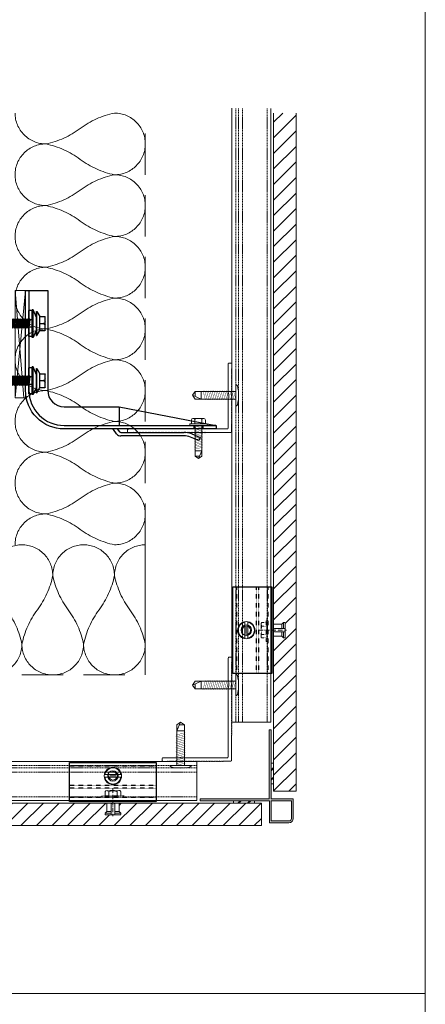
# Model space of a CAD drawing. Units: millimetres. Extents: x 1893 to 13705, y -42 to 3976.
# Drawn here: x 10191 to 10425, y 1100 to 1668 of the extents above; entities that cross this region are included whole.
import ezdxf

# ---------------------------------------------------------------- set-up
doc = ezdxf.new("R2010")
doc.units = ezdxf.units.MM
for name, pattern in [('ACAD_ISO10W100', [18, 12, -3, 0, -3]), ('CENTER2', [28.575, 19.05, -3.175, 3.175, -3.175]), ('DASHED', [0.3, 0.2, -0.1]), ('HIDDEN', [9.525, 6.35, -3.175]), ('HIDDEN2', [4.7625, 3.175, -1.5875])]:
    doc.linetypes.add(name, pattern=pattern)
doc.layers.get('0').update_dxf_attribs({"lineweight": 0})
for name, color, linetype, lineweight, true_color in [('.04_SLV_hanger_clips_bolt', 6, 'Continuous', 0, 0xff00ff), ('ACCESORIES', 6, 'Continuous', 0, 0xff00ff), ('FIXINGS', 6, 'Continuous', 0, 0xff00ff), ('H-RAILS', 7, 'Continuous', 0, 0xff9f7f), ('PANELS', 7, 'Continuous', 15, 0xe60000), ('THERMAL_ISOLATOR_PAD', 5, 'Continuous', 0, 0x0000ff), ('V-RAILS', 7, 'Continuous', 0, 0x00d1d1)]:
    doc.layers.add(name, color=color, linetype=linetype, lineweight=lineweight, true_color=true_color)
doc.layers.add('BEFESTIGER', color=5, linetype='Continuous', true_color=0x0000ff)
doc.layers.add('Spidi-max', color=7, linetype='Continuous', true_color=0x007f00)
doc.layers.add('centreline', color=1, linetype='CENTER2', lineweight=0)
doc.layers.add('Layout Dim', color=7, linetype='Continuous', lineweight=0)
doc.layers.add('Insulation', color=7, linetype='HIDDEN2', lineweight=0, true_color=0xd1d100, transparency=0.2)
doc.layers.add('NVELOPE_FIXINGS', color=6, linetype='Continuous')

# ---------------------------------------------------------------- blocks, each defined once
blk = doc.blocks.new('12.8MM Alu External corner (9460)')
at = {"layer": 'ACCESORIES', "transparency": 33554687}
h = blk.add_hatch(color=256, dxfattribs=at)
h.dxf.hatch_style = 1
h.paths.add_polyline_path([(0, 0), (-39.9, 0), (-39.9, -1.1), (0.1, -1.1), (0.1, -13.9), (11.4, -13.9, 0.414214), (13.9, -11.4), (13.9, -0.1), (1.1, -0.1), (1.1, 39.9), (0, 39.9)])
h.paths.add_polyline_path([(1.2, -1.2), (12.8, -1.2), (12.8, -11.4, -0.414214), (11.4, -12.8), (1.2, -12.8)], flags=16)
at = {"layer": 'ACCESORIES'}
for p, q in [((0, 0), (0, 39.9)), ((0, 39.9), (1.1, 39.9)), ((1.1, -0.1), (1.1, 39.9)), ((0, 0), (-39.9, 0)), ((-39.9, 0), (-39.9, -1.1)), ((0.1, -1.1), (-39.9, -1.1)), ((0.1, -1.1), (0.1, -13.9)), ((1.1, -0.1), (13.9, -0.1)), ((1.2, -1.2), (12.8, -1.2)), ((1.2, -1.2), (1.2, -12.8)), ((12.8, -11.4), (12.8, -1.2)), ((13.9, -11.4), (13.9, -0.1)), ((11.4, -13.9), (0.1, -13.9)), ((11.4, -12.8), (1.2, -12.8))]:
    blk.add_line(p, q, dxfattribs=at)
for radius in [2.5, 1.4]:
    blk.add_arc((11.4, -11.4), radius, 270, 0, dxfattribs=at)
blk = doc.blocks.new('*U90')
at = {"ltscale": 0.1}
for p, q in [((-1.4924, 1), (-1.0188, 1)), ((-1.0188, 1), (-0.5452, 1)), ((-0.5452, 1), (-0.0716, 1))]:
    blk.add_line(p, q, dxfattribs=at)
for points in [[(-1.0188, 0, -0.414214), (-1.2556, 0.2368, -0.109401), (-1.1372, 0.5, 0.109401), (-1.0188, 0.7632, 1), (-1.4924, 0.7632, 0.109401), (-1.374, 0.5, -0.109401), (-1.2556, 0.2368, -0.414214), (-1.4924, 0, -0.414214)], [(-0.5452, 0, -0.414214), (-0.782, 0.2368, -0.109401), (-0.6636, 0.5, 0.109401), (-0.5452, 0.7632, 1), (-1.0188, 0.7632, 0.109401), (-0.9004, 0.5, -0.109401), (-0.782, 0.2368, -0.414214), (-1.0188, 0, -0.414214)], [(-0.0716, 0, -0.414214), (-0.3084, 0.2368, -0.109401), (-0.19, 0.5, 0.109401), (-0.0716, 0.7632, 1), (-0.5452, 0.7632, 0.109401), (-0.4268, 0.5, -0.109401), (-0.3084, 0.2368, -0.414214), (-0.5452, 0, -0.414214)]]:
    blk.add_lwpolyline(points, format="xyb")
blk = doc.blocks.new('*U91')
at = {"ltscale": 0.1}
for p, q in [((-5.2813, 1), (-4.8077, 1)), ((-4.8077, 1), (-4.3341, 1)), ((-4.3341, 1), (-3.8605, 1)), ((-3.8605, 1), (-3.3869, 1)), ((-3.3869, 1), (-2.9133, 1)), ((-2.9133, 1), (-2.4397, 1)), ((-2.4397, 1), (-1.9661, 1))]:
    blk.add_line(p, q, dxfattribs=at)
for points in [[(-4.8077, 0, -0.414214), (-5.0445, 0.2368, -0.109401), (-4.9261, 0.5, 0.109401), (-4.8077, 0.7632, 1), (-5.2813, 0.7632, 0.109401), (-5.1629, 0.5, -0.109401), (-5.0445, 0.2368, -0.414214), (-5.2813, 0, -0.414214)], [(-4.3341, 0, -0.414214), (-4.5709, 0.2368, -0.109401), (-4.4525, 0.5, 0.109401), (-4.3341, 0.7632, 1), (-4.8077, 0.7632, 0.109401), (-4.6893, 0.5, -0.109401), (-4.5709, 0.2368, -0.414214), (-4.8077, 0, -0.414214)], [(-3.8605, 0, -0.414214), (-4.0973, 0.2368, -0.109401), (-3.9789, 0.5, 0.109401), (-3.8605, 0.7632, 1), (-4.3341, 0.7632, 0.109401), (-4.2157, 0.5, -0.109401), (-4.0973, 0.2368, -0.414214), (-4.3341, 0, -0.414214)], [(-3.3869, 0, -0.414214), (-3.6237, 0.2368, -0.109401), (-3.5053, 0.5, 0.109401), (-3.3869, 0.7632, 1), (-3.8605, 0.7632, 0.109401), (-3.7421, 0.5, -0.109401), (-3.6237, 0.2368, -0.414214), (-3.8605, 0, -0.414214)], [(-2.9133, 0, -0.414214), (-3.1501, 0.2368, -0.109401), (-3.0317, 0.5, 0.109401), (-2.9133, 0.7632, 1), (-3.3869, 0.7632, 0.109401), (-3.2685, 0.5, -0.109401), (-3.1501, 0.2368, -0.414214), (-3.3869, 0, -0.414214)], [(-2.4397, 0, -0.414214), (-2.6765, 0.2368, -0.109401), (-2.5581, 0.5, 0.109401), (-2.4397, 0.7632, 1), (-2.9133, 0.7632, 0.109401), (-2.7949, 0.5, -0.109401), (-2.6765, 0.2368, -0.414214), (-2.9133, 0, -0.414214)], [(-1.9661, 0, -0.414214), (-2.2029, 0.2368, -0.109401), (-2.0845, 0.5, 0.109401), (-1.9661, 0.7632, 1), (-2.4397, 0.7632, 0.109401), (-2.3213, 0.5, -0.109401), (-2.2029, 0.2368, -0.414214), (-2.4397, 0, -0.414214)]]:
    blk.add_lwpolyline(points, format="xyb")
blk = doc.blocks.new("60 x 40 'L' Rail")
at = {"layer": 'V-RAILS'}
for p, q in [((-0.66, 59.54), (-0.66, 57)), ((-0.66, 57), (-0.66, 57.04)), ((-0.66, 57), (-0.4, 56.76)), ((-0.2, 60), (1.08, 60)), ((1.54, 2.46), (1.54, 59.54)), ((-0.66, 56.5), (-0.4, 56.76)), ((-0.66, 56.5), (-0.4, 56.26)), ((-0.4, 56.26), (-0.66, 56)), ((-0.4, 55.76), (-0.66, 56)), ((-0.66, 55.5), (-0.4, 55.76)), ((-0.4, 55.26), (-0.66, 55.5)), ((-0.66, 55), (-0.4, 55.26)), ((-0.4, 54.76), (-0.66, 55)), ((-0.66, 54.5), (-0.4, 54.76)), ((-0.4, 54.26), (-0.66, 54.5)), ((-0.66, 54), (-0.4, 54.26)), ((-0.4, 53.76), (-0.66, 54)), ((-0.66, 53.5), (-0.4, 53.76)), ((-0.4, 53.26), (-0.66, 53.5)), ((-0.66, 53), (-0.4, 53.26)), ((-0.4, 52.76), (-0.66, 53)), ((-0.66, 52.5), (-0.4, 52.76)), ((-0.4, 52.26), (-0.66, 52.5)), ((-0.66, 52), (-0.4, 52.26)), ((-0.4, 51.76), (-0.66, 52)), ((-0.66, 51.5), (-0.4, 51.76)), ((-0.4, 51.26), (-0.66, 51.5)), ((-0.66, 51), (-0.4, 51.26)), ((-0.4, 50.76), (-0.66, 51)), ((-0.66, 50.5), (-0.4, 50.76)), ((-0.4, 50.26), (-0.66, 50.5)), ((-0.66, 50), (-0.4, 50.26)), ((-0.4, 49.76), (-0.66, 50)), ((-0.66, 49.5), (-0.4, 49.76)), ((-0.4, 49.26), (-0.66, 49.5)), ((-0.66, 49), (-0.4, 49.26)), ((-0.4, 48.76), (-0.66, 49)), ((-0.66, 48.5), (-0.4, 48.76)), ((-0.4, 48.26), (-0.66, 48.5)), ((-0.66, 48), (-0.4, 48.26)), ((-0.4, 47.76), (-0.66, 48)), ((-0.66, 47.5), (-0.4, 47.76)), ((-0.4, 47.26), (-0.66, 47.5)), ((-0.66, 47), (-0.4, 47.26)), ((-0.4, 46.76), (-0.66, 47)), ((-0.66, 46.5), (-0.4, 46.76)), ((-0.4, 46.26), (-0.66, 46.5)), ((-0.66, 46), (-0.4, 46.26)), ((-0.4, 45.76), (-0.66, 46)), ((-0.66, 45.5), (-0.4, 45.76)), ((-0.4, 45.26), (-0.66, 45.5)), ((-0.66, 45), (-0.4, 45.26)), ((-0.4, 44.76), (-0.66, 45)), ((-0.66, 44.5), (-0.4, 44.76)), ((-0.66, 44.5), (-0.4, 44.26)), ((-0.66, 44), (-0.4, 44.26)), ((-0.66, 44), (-0.4, 43.76)), ((-0.4, 43.76), (-0.66, 43.5)), ((-0.4, 43.26), (-0.66, 43.5)), ((-0.66, 43), (-0.4, 43.26)), ((-0.4, 42.76), (-0.66, 43)), ((-0.66, 42.5), (-0.4, 42.76)), ((-0.4, 42.26), (-0.66, 42.5)), ((-0.66, 42), (-0.4, 42.26)), ((-0.4, 41.76), (-0.66, 42)), ((-0.66, 41.5), (-0.4, 41.76)), ((-0.4, 41.26), (-0.66, 41.5)), ((-0.66, 41), (-0.4, 41.26)), ((-0.4, 40.76), (-0.66, 41)), ((-0.66, 40.5), (-0.4, 40.76)), ((-0.4, 40.26), (-0.66, 40.5)), ((-0.66, 40), (-0.4, 40.26)), ((-0.4, 39.76), (-0.66, 40)), ((-0.66, 39.5), (-0.4, 39.76)), ((-0.4, 39.26), (-0.66, 39.5)), ((-0.66, 39), (-0.4, 39.26)), ((-0.4, 38.76), (-0.66, 39)), ((-0.66, 38.5), (-0.4, 38.76)), ((-0.4, 38.26), (-0.66, 38.5)), ((-0.66, 38), (-0.4, 38.26)), ((-0.4, 37.76), (-0.66, 38)), ((-0.66, 37.5), (-0.4, 37.76)), ((-0.4, 37.26), (-0.66, 37.5)), ((-0.66, 37), (-0.4, 37.26)), ((-0.4, 36.76), (-0.66, 37)), ((-0.66, 36.5), (-0.4, 36.76)), ((-0.4, 36.26), (-0.66, 36.5)), ((-0.66, 36), (-0.4, 36.26)), ((-0.4, 35.76), (-0.66, 36)), ((-0.66, 35.5), (-0.4, 35.76)), ((-0.4, 35.26), (-0.66, 35.5)), ((-0.66, 35), (-0.4, 35.26)), ((-0.4, 34.76), (-0.66, 35)), ((-0.66, 34.5), (-0.4, 34.76)), ((-0.4, 34.26), (-0.66, 34.5)), ((-0.66, 34), (-0.4, 34.26)), ((-0.4, 33.76), (-0.66, 34)), ((-0.66, 33.5), (-0.4, 33.76)), ((-0.4, 33.26), (-0.66, 33.5)), ((-0.66, 33), (-0.4, 33.26)), ((-0.4, 32.76), (-0.66, 33)), ((-0.66, 32.5), (-0.4, 32.76)), ((-0.4, 32.26), (-0.66, 32.5)), ((-0.66, 32), (-0.4, 32.26)), ((-0.4, 31.76), (-0.66, 32)), ((-0.66, 31.5), (-0.4, 31.76)), ((-0.4, 31.26), (-0.66, 31.5)), ((-0.66, 31), (-0.4, 31.26)), ((-0.4, 30.76), (-0.66, 31)), ((-0.66, 30.5), (-0.4, 30.76)), ((-0.4, 30.26), (-0.66, 30.5)), ((-0.66, 30), (-0.4, 30.26)), ((-0.4, 29.76), (-0.66, 30)), ((-0.66, 29.5), (-0.4, 29.76)), ((-0.4, 29.26), (-0.66, 29.5)), ((-0.66, 29), (-0.4, 29.26)), ((-0.4, 28.76), (-0.66, 29)), ((-0.66, 28.5), (-0.4, 28.76)), ((-0.4, 28.26), (-0.66, 28.5)), ((-0.66, 28), (-0.4, 28.26)), ((-0.4, 27.76), (-0.66, 28)), ((-0.66, 27.5), (-0.4, 27.76)), ((-0.4, 27.26), (-0.66, 27.5)), ((-0.66, 27), (-0.4, 27.26)), ((-0.4, 26.76), (-0.66, 27)), ((-0.66, 26.5), (-0.4, 26.76)), ((-0.4, 26.26), (-0.66, 26.5)), ((-0.66, 26), (-0.4, 26.26)), ((-0.4, 25.76), (-0.66, 26)), ((-0.66, 25.5), (-0.4, 25.76)), ((-0.4, 25.26), (-0.66, 25.5)), ((-0.66, 25), (-0.4, 25.26)), ((-0.4, 24.76), (-0.66, 25)), ((-0.66, 24.5), (-0.4, 24.76)), ((-0.4, 24.26), (-0.66, 24.5)), ((-0.66, 24), (-0.4, 24.26)), ((-0.4, 23.76), (-0.66, 24)), ((-0.66, 23.5), (-0.4, 23.76)), ((-0.4, 23.26), (-0.66, 23.5)), ((-0.66, 23), (-0.4, 23.26)), ((-0.4, 22.76), (-0.66, 23)), ((-0.66, 22.5), (-0.4, 22.76)), ((-0.4, 22.26), (-0.66, 22.5)), ((-0.66, 22), (-0.4, 22.26)), ((-0.4, 21.76), (-0.66, 22)), ((-0.66, 21.5), (-0.4, 21.76)), ((-0.4, 21.26), (-0.66, 21.5)), ((-0.66, 21), (-0.4, 21.26)), ((-0.4, 20.76), (-0.66, 21)), ((-0.66, 20.5), (-0.4, 20.76)), ((-0.4, 20.26), (-0.66, 20.5)), ((-0.66, 20), (-0.4, 20.26)), ((-0.4, 19.76), (-0.66, 20)), ((-0.66, 19.5), (-0.4, 19.76)), ((-0.4, 19.26), (-0.66, 19.5)), ((-0.66, 19), (-0.4, 19.26)), ((-0.4, 18.76), (-0.66, 19)), ((-0.66, 18.5), (-0.4, 18.76)), ((-0.4, 18.26), (-0.66, 18.5)), ((-0.66, 18), (-0.4, 18.26)), ((-0.4, 17.76), (-0.66, 18)), ((-0.66, 17.5), (-0.4, 17.76)), ((-0.4, 17.26), (-0.66, 17.5)), ((-0.66, 17), (-0.4, 17.26)), ((-0.4, 16.76), (-0.66, 17)), ((-0.66, 16.5), (-0.4, 16.76)), ((-0.4, 16.26), (-0.66, 16.5)), ((-0.66, 16), (-0.4, 16.26)), ((-0.4, 15.76), (-0.66, 16)), ((-0.66, 15.5), (-0.4, 15.76)), ((-0.4, 15.26), (-0.66, 15.5)), ((-0.66, 15), (-0.4, 15.26)), ((-0.4, 14.76), (-0.66, 15)), ((-0.46, 14.7), (-0.4, 14.76)), ((-0.46, 0.46), (-0.46, 14.7)), ((0, 0), (4.34, 0)), ((2, 2), (39.08, 2)), ((4.34, 0), (4.54, -0.2)), ((4.8, 0.06), (4.54, -0.2)), ((5.04, -0.2), (4.8, 0.06)), ((5.04, -0.2), (5.3, 0.06)), ((5.3, 0.06), (5.54, -0.2)), ((5.54, -0.2), (5.8, 0.06)), ((5.8, 0.06), (6.04, -0.2)), ((6.04, -0.2), (6.3, 0.06)), ((6.3, 0.06), (6.54, -0.2)), ((6.54, -0.2), (6.8, 0.06)), ((6.8, 0.06), (7.04, -0.2)), ((7.04, -0.2), (7.3, 0.06)), ((7.3, 0.06), (7.54, -0.2)), ((7.54, -0.2), (7.8, 0.06)), ((7.8, 0.06), (8.04, -0.2)), ((8.04, -0.2), (8.3, 0.06)), ((8.3, 0.06), (8.54, -0.2)), ((8.54, -0.2), (8.8, 0.06)), ((8.8, 0.06), (9.04, -0.2)), ((9.04, -0.2), (9.3, 0.06)), ((9.3, 0.06), (9.54, -0.2)), ((9.54, -0.2), (9.8, 0.06)), ((9.8, 0.06), (10.04, -0.2)), ((10.04, -0.2), (10.3, 0.06)), ((10.3, 0.06), (10.54, -0.2)), ((10.54, -0.2), (10.8, 0.06)), ((10.8, 0.06), (11.04, -0.2)), ((11.04, -0.2), (11.3, 0.06)), ((11.3, 0.06), (11.54, -0.2)), ((11.54, -0.2), (11.8, 0.06)), ((11.8, 0.06), (12.04, -0.2)), ((12.04, -0.2), (12.3, 0.06)), ((12.3, 0.06), (12.54, -0.2)), ((12.54, -0.2), (12.8, 0.06)), ((12.8, 0.06), (13.04, -0.2)), ((13.04, -0.2), (13.3, 0.06)), ((13.3, 0.06), (13.54, -0.2)), ((13.54, -0.2), (13.8, 0.06)), ((13.8, 0.06), (14.04, -0.2)), ((14.04, -0.2), (14.3, 0.06)), ((14.3, 0.06), (14.54, -0.2)), ((14.54, -0.2), (14.8, 0.06)), ((14.8, 0.06), (15.04, -0.2)), ((15.04, -0.2), (15.3, 0.06)), ((15.3, 0.06), (15.54, -0.2)), ((15.54, -0.2), (15.8, 0.06)), ((15.8, 0.06), (16.04, -0.2)), ((16.04, -0.2), (16.3, 0.06)), ((16.3, 0.06), (16.54, -0.2)), ((16.54, -0.2), (16.8, 0.06)), ((16.8, 0.06), (17.04, -0.2)), ((17.04, -0.2), (17.3, 0.06)), ((17.3, 0.06), (17.54, -0.2)), ((17.54, -0.2), (17.8, 0.06)), ((17.8, 0.06), (18.04, -0.2)), ((18.04, -0.2), (18.3, 0.06)), ((18.3, 0.06), (18.54, -0.2)), ((18.54, -0.2), (18.8, 0.06)), ((18.8, 0.06), (19.04, -0.2)), ((19.04, -0.2), (19.3, 0.06)), ((19.3, 0.06), (19.54, -0.2)), ((19.54, -0.2), (19.8, 0.06)), ((19.8, 0.06), (20.04, -0.2)), ((20.04, -0.2), (20.3, 0.06)), ((20.3, 0.06), (20.54, -0.2)), ((20.54, -0.2), (20.8, 0.06)), ((20.8, 0.06), (21.04, -0.2)), ((21.04, -0.2), (21.3, 0.06)), ((21.3, 0.06), (21.54, -0.2)), ((21.54, -0.2), (21.8, 0.06)), ((21.8, 0.06), (22.04, -0.2)), ((22.04, -0.2), (22.3, 0.06)), ((22.3, 0.06), (22.54, -0.2)), ((22.54, -0.2), (22.8, 0.06)), ((22.8, 0.06), (23.04, -0.2)), ((23.04, -0.2), (23.3, 0.06)), ((23.3, 0.06), (23.54, -0.2)), ((23.54, -0.2), (23.8, 0.06)), ((23.8, 0.06), (24.04, -0.2)), ((24.04, -0.2), (24.3, 0.06)), ((24.3, 0.06), (24.54, -0.2)), ((24.54, -0.2), (24.8, 0.06)), ((24.8, 0.06), (25.04, -0.2)), ((25.04, -0.2), (25.3, 0.06)), ((25.3, 0.06), (25.54, -0.2)), ((25.54, -0.2), (25.8, 0.06)), ((25.8, 0.06), (26.04, -0.2)), ((26.04, -0.2), (26.3, 0.06)), ((26.3, 0.06), (26.54, -0.2)), ((26.54, -0.2), (26.8, 0.06)), ((26.8, 0.06), (27.04, -0.2)), ((27.04, -0.2), (27.3, 0.06)), ((27.3, 0.06), (27.54, -0.2)), ((27.54, -0.2), (27.8, 0.06)), ((27.8, 0.06), (28.04, -0.2)), ((28.04, -0.2), (28.3, 0.06)), ((28.3, 0.06), (28.54, -0.2)), ((28.54, -0.2), (28.8, 0.06)), ((28.8, 0.06), (29.04, -0.2)), ((29.04, -0.2), (29.3, 0.06)), ((29.3, 0.06), (29.54, -0.2)), ((29.54, -0.2), (29.8, 0.06)), ((29.8, 0.06), (30.04, -0.2)), ((30.04, -0.2), (30.3, 0.06)), ((30.3, 0.06), (30.54, -0.2)), ((30.54, -0.2), (30.8, 0.06)), ((30.8, 0.06), (31.04, -0.2)), ((31.04, -0.2), (31.3, 0.06)), ((31.3, 0.06), (31.54, -0.2)), ((31.54, -0.2), (31.8, 0.06)), ((31.8, 0.06), (32.04, -0.2)), ((32.04, -0.2), (32.3, 0.06)), ((32.3, 0.06), (32.54, -0.2)), ((32.54, -0.2), (32.8, 0.06)), ((32.8, 0.06), (33.04, -0.2)), ((33.04, -0.2), (33.3, 0.06)), ((33.3, 0.06), (33.54, -0.2)), ((33.54, -0.2), (33.8, 0.06)), ((33.8, 0.06), (34.04, -0.2)), ((34.04, -0.2), (34.3, 0.06)), ((34.3, 0.06), (34.54, -0.2)), ((34.54, -0.2), (34.8, 0.06)), ((34.8, 0.06), (35.04, -0.2)), ((35.04, -0.2), (35.3, 0.06)), ((35.3, 0.06), (35.54, -0.2)), ((35.54, -0.2), (35.8, 0.06)), ((35.8, 0.06), (36.04, -0.2)), ((36.04, -0.2), (36.3, 0.06)), ((36.3, 0.06), (36.54, -0.2)), ((39.54, 0.26), (39.54, 1.54)), ((39.04, -0.2), (36.54, -0.2)), ((39.04, -0.2), (39.08, -0.2))]:
    blk.add_line(p, q, dxfattribs=at)
for centre, start, end in [((-0.2, 59.54), 90, 180), ((1.08, 59.54), 0, 90), ((0, 0.46), 180, 270), ((2, 2.46), 180, 270), ((39.08, 1.54), 0, 90), ((39.08, 0.26), 270, 0)]:
    blk.add_arc(centre, 0.46, start, end, dxfattribs=at)
blk = doc.blocks.new('Isolator Pad')
at = {"lineweight": -2, "ltscale": 0.1}
for p, q in [((-20, 0), (42, -6)), ((-20, -5), (42, -0.15))]:
    blk.add_line(p, q, dxfattribs=at)
blk.add_lwpolyline([(-20, 0), (42, 0), (42, -6), (-20, -6)], close=True, dxfattribs=at)
blk = doc.blocks.new('A$C06AD7D64')
at = {"layer": 'Spidi-max', "color": 82, "true_color": 0x26c403}
for p, q in [((28.85, -2), (28.85, -12.8)), ((28.85, -12.8), (-28.85, -12.8)), ((-38.35, -22.3), (-38.35, -54)), ((-53.96, -52.6), (-51.55, -50.8)), ((-55.15, -91.36), (-55.15, -55.03)), ((-53.15, -55.03), (-53.15, -91.36)), ((-51.15, -53), (-52.75, -54.2)), ((-38.35, -54), (-49.15, -109.9)), ((-57.89, -100.01), (-55.9, -95.16)), ((-54.05, -95.92), (-56.04, -100.77)), ((-56.04, -100.77), (-57.89, -100.01)), ((-49.15, -109.9), (-49.15, -106.37))]:
    blk.add_line(p, q, dxfattribs=at)
blk.add_lwpolyline([(-28.85, 0), (28.85, 0), (28.85, -2), (-28.85, -2, 0.414214), (-49.15, -22.3), (-49.15, -110), (-51.15, -110), (-51.15, -22.3, -0.414214)], format="xyb", close=True, dxfattribs=at)
for points in [[(-38.35, -54), (-49.15, -54)], [(-49.15, -97.25), (-51.15, -97.25)], [(-49.15, -102.35), (-51.15, -102.35)]]:
    blk.add_lwpolyline(points, dxfattribs=at)
for centre, radius, start, end in [((-28.85, -22.3), 9.5, 90, 180), ((-52.15, -50), 1, 307, 0), ((-52.15, -55), 3, 127, 182), ((-52.15, -55), 1, 127, 182), ((-65.15, -91.36), 10, 337.7, 0), ((-65.15, -91.36), 12, 337.7, 0)]:
    blk.add_arc(centre, radius, start, end, dxfattribs=at)
blk = doc.blocks.new('FDS 4.8x19')
at = {"layer": 'FIXINGS'}
for p, q in [((-4, -3.13), (-4, 3.13)), ((-3.13, 4), (-0.87, 4)), ((-3.13, 2), (-0.87, 2)), ((-0.87, -5), (-0.87, 5)), ((-0.87, 5), (0, 5)), ((0, -5), (0, 5)), ((0, 1.92), (14.64, 1.92)), ((19, 0), (14.64, 1.92)), ((14.64, 1.92), (17.69, 1.92)), ((14.64, 1.92), (14.64, -1.92)), ((17.69, 1.92), (19, 0)), ((17.69, -1.92), (17.69, 0.52)), ((19, 0), (17.69, -1.92)), ((-3.13, -2), (-0.87, -2)), ((-3.13, -4), (-0.87, -4)), ((-0.87, -5), (0, -5)), ((0, -1.92), (14.64, -1.92)), ((17.69, -1.92), (14.64, -1.92))]:
    blk.add_line(p, q, dxfattribs=at)
at = {"layer": 'FIXINGS', "const_width": 0.175}
for points in [[(0.02, 1.92), (1.18, -2.4)], [(0.8, 2.4), (2.08, -2.4)], [(1.7, 2.4), (2.99, -2.4)], [(2.6, 2.4), (3.89, -2.4)], [(3.51, 2.4), (4.79, -2.4)], [(4.41, 2.4), (5.7, -2.4)], [(5.31, 2.4), (6.6, -2.4)], [(6.22, 2.4), (7.5, -2.4)], [(7.12, 2.4), (8.41, -2.4)], [(8.02, 2.4), (9.31, -2.4)], [(8.93, 2.4), (10.21, -2.4)], [(9.83, 2.4), (11.12, -2.4)], [(10.73, 2.4), (12.02, -2.4)], [(11.64, 2.4), (12.92, -2.4)], [(12.54, 2.4), (13.83, -2.4)]]:
    blk.add_lwpolyline(points, dxfattribs=at)
at = {"layer": 'FIXINGS'}
for centre, start, end in [((-3.13, 3.13), 90, 180), ((-3.13, 2.87), 180, 270), ((-3.13, 1.13), 90, 180), ((-3.13, -1.13), 180, 270), ((-3.13, -2.87), 90, 180), ((-3.13, -3.13), 180, 270)]:
    blk.add_arc(centre, 0.866, start, end, dxfattribs=at)
blk = doc.blocks.new('JT3-3-LT-5')
at = {"layer": 'FIXINGS'}
for p, q in [((0, 25), (-2.2, 20)), ((-2.2, 23.5), (0, 25)), ((-2.2, 20), (-2.2, 23.5)), ((2.2, 23.5), (-0.6, 23.5)), ((0, 25), (2.2, 23.5)), ((2.2, 23.5), (2.2, 20)), ((-2.2, 0), (-2.2, 20)), ((-2.2, 20), (2.2, 20)), ((2.2, 0), (2.2, 20)), ((6, 0), (-6, 0)), ((-6, 0), (-6, -0.5)), ((6, 0), (6, -0.5))]:
    blk.add_line(p, q, dxfattribs=at)
at = {"layer": 'FIXINGS', "const_width": 0.2}
for points in [[(-2.75, 17.48), (2.75, 18.95)], [(-2.75, 16.44), (2.75, 17.91)], [(-2.75, 15.41), (2.75, 16.88)], [(-2.75, 14.37), (2.75, 15.84)], [(-2.75, 13.34), (2.75, 14.81)], [(-2.75, 12.3), (2.75, 13.77)], [(-2.75, 11.26), (2.75, 12.74)], [(-2.75, 10.23), (2.75, 11.7)], [(-2.75, 9.19), (2.75, 10.67)], [(-2.75, 8.16), (2.75, 9.63)], [(-2.75, 7.12), (2.75, 8.6)], [(-2.75, 6.09), (2.75, 7.56)], [(-2.75, 5.05), (2.75, 6.53)], [(-2.75, 4.02), (2.75, 5.49)], [(-2.75, 2.98), (2.75, 4.46)], [(-2.75, 1.95), (2.75, 3.42)], [(-2.75, 0.91), (2.75, 2.39)], [(-2.2, 0.02), (2.75, 1.35)]]:
    blk.add_lwpolyline(points, dxfattribs=at)
at = {"layer": 'FIXINGS', "extrusion": (0, 0, -1)}
blk.add_ellipse((0, -0.5), major_axis=(-6, 0), ratio=0.183333, start_param=3.141593, end_param=6.283185, dxfattribs=at)
blk = doc.blocks.new('*U239')
at = {"layer": 'FIXINGS', "linetype": 'DASHED', "ltscale": 0.2}
for p, q in [((-6.5, 1), (6.5, 1)), ((-6.5, 1), (-6.5, 0)), ((-6.5, 0), (6.5, 0)), ((-4.08, 4), (-4.5, 3.5)), ((-4.5, 1), (-4.5, 3.5)), ((4.08, 4), (-4.08, 4)), ((-2.4, 1), (-2.4, 3.5)), ((2.4, 3.5), (2.4, 1)), ((4.08, 4), (4.5, 3.5)), ((4.5, 1), (4.5, 3.5)), ((6.5, 0), (6.5, 1))]:
    blk.add_line(p, q, dxfattribs=at)
at = {"layer": 'FIXINGS', "linetype": 'ACAD_ISO10W100', "ltscale": 0.2}
blk.add_line((0, 5.19), (0, -10.78), dxfattribs=at)
at = {"layer": 'FIXINGS', "linetype": 'DASHED'}
for p, q in [((-3.5, -8), (-3.5, -3.2)), ((-3.5, -3.2), (3.5, -3.2)), ((3.5, -3.2), (3.5, -8)), ((-4.5, -9), (-3.5, -8)), ((-4.5, -10), (-4.5, -9)), ((4.5, -10), (-4.5, -10)), ((3.5, -8), (4.5, -9)), ((4.5, -9), (4.5, -10))]:
    blk.add_line(p, q, dxfattribs=at)
at = {"layer": 'FIXINGS', "ltscale": 0.2}
for p, q in [((0.5, -3.2), (-0.5, -3.2)), ((-4.5, -9), (-1, -9)), ((-3.5, -8), (-1, -8)), ((3.5, -8), (1, -8)), ((1, -9), (4.5, -9))]:
    blk.add_line(p, q, dxfattribs=at)
for points in [[(-1, -3.7), (-1, -10)], [(1, -3.7), (1, -10)], [(-4.5, -9), (-3.5, -8)], [(-1, -10), (-4.5, -10)], [(1, -10), (-1, -10)], [(4.5, -10), (1, -10)], [(4.5, -9), (3.5, -8)]]:
    blk.add_lwpolyline(points, dxfattribs=at)
at = {"layer": 'FIXINGS', "linetype": 'DASHED', "ltscale": 0.2}
for centre, radius, start, end in [((-3.45, 2.65), 1.35, 39.0733, 140.9267), ((0, -2.01), 6.01, 66.4634, 113.5366), ((3.45, 2.65), 1.35, 39.0733, 140.9267)]:
    blk.add_arc(centre, radius, start, end, dxfattribs=at)
at = {"layer": 'FIXINGS', "ltscale": 0.2}
for centre, start, end in [((-0.5, -3.7), 90, 180), ((0.5, -3.7), 0, 90)]:
    blk.add_arc(centre, 0.5, start, end, dxfattribs=at)
blk = doc.blocks.new('Ajustable Hunger GFRC')
at = {"layer": '.04_SLV_hanger_clips_bolt', "linetype": 'DASHED', "ltscale": 100}
h = blk.add_hatch(color=256, dxfattribs=at)
h.dxf.hatch_style = 1
h.paths.add_polyline_path([(25, -1), (25, 0), (11.44, 0), (11.44, -1)])
h.paths.add_polyline_path([(11.44, 0), (11.44, -1), (-25, -1), (-25, 0)])
at = {"layer": 'BEFESTIGER', "linetype": 'DASHED', "ltscale": 0.5}
for p, q in [((25, 20.3), (-25, 20.3)), ((25, 9.1), (-25, 9.1)), ((25, 7.7), (-25, 7.7)), ((25, 2.2), (-25, 2.2))]:
    blk.add_line(p, q, dxfattribs=at)
at = {"layer": 'BEFESTIGER'}
blk.add_lwpolyline([(-25, 22.5), (25, 22.5), (25, 0), (-25, 0)], close=True, dxfattribs=at)
blk.add_lwpolyline([(-25, 22.5), (25, 22.5), (25, 0), (-25, 0)], close=True, dxfattribs=at)
at = {"layer": 'centreline', "color": 244, "linetype": 'ACAD_ISO10W100', "ltscale": 5, "true_color": 0x991b1e}
blk.add_line((-1.67, 14.7), (1.67, 14.7), dxfattribs=at)
at = {"layer": 'FIXINGS', "linetype": 'ByBlock', "lineweight": -2}
for points in [[(4.62, 15.5, 0.841682), (-4.62, 15.5)], [(-4.62, 13.9, 0.841682), (4.62, 13.9)]]:
    blk.add_lwpolyline(points, format="xyb", dxfattribs=at)
at = {"layer": 'FIXINGS'}
blk.add_lwpolyline([(-2.37, 14.94, 2.802874), (-0.24, 17.07)], format="xyb", dxfattribs=at)
at = {"layer": 'FIXINGS', "linetype": 'ByBlock', "lineweight": -2}
for points in [[(-4.94, 15.5), (4.94, 15.5)], [(-4.94, 13.9), (4.94, 13.9)]]:
    blk.add_lwpolyline(points, dxfattribs=at)
blk.add_circle((0, 14.7), 5, dxfattribs=at)
at = {"layer": 'FIXINGS'}
blk.add_circle((0, 14.7), 3, dxfattribs=at)
at = {"layer": 'centreline', "color": 4, "linetype": 'DASHED'}
blk.add_blockref('*U239', (0, 2.2), dxfattribs=at)
blk = doc.blocks.new('Bolt to SFS')
at = {"layer": 'NVELOPE_FIXINGS', "color": 6, "true_color": 0xff00ff}
for p, q in [((0, 42.75), (-2.15, 37.75)), ((0, 42.75), (-2.15, 40.75)), ((-2.15, -4), (-2.15, 40.75)), ((2.15, 40.75), (0, 42.75)), ((2.15, -4), (2.15, 40.75)), ((-2.75, 37.19), (2.75, 37.99)), ((-2.75, 37.19), (-2.15, 37.51)), ((-2.15, 37.11), (-2.75, 37.19)), ((-2.75, 36.18), (2.75, 36.98)), ((-2.75, 36.18), (-2.15, 36.49)), ((-2.15, 36.09), (-2.75, 36.18)), ((-2.75, 35.16), (2.75, 35.96)), ((-2.75, 35.16), (-2.15, 35.48)), ((-2.15, 35.07), (-2.75, 35.16)), ((-2.75, 34.14), (2.75, 34.94)), ((-2.75, 34.14), (-2.15, 34.46)), ((-2.15, 34.05), (-2.75, 34.14)), ((-2.15, 37.51), (2.15, 38.08)), ((-2.15, 37.11), (2.15, 37.68)), ((-2.15, 36.49), (-2.15, 37.11)), ((-2.15, 36.49), (2.15, 37.07)), ((-2.15, 36.09), (2.15, 36.66)), ((-2.15, 35.48), (-2.15, 36.09)), ((-2.15, 35.48), (2.15, 36.05)), ((-2.15, 35.07), (2.15, 35.64)), ((-2.15, 34.46), (2.15, 35.03)), ((-2.15, 34.05), (2.15, 34.62)), ((2.75, 37.99), (2.15, 38.08)), ((2.75, 37.99), (2.15, 37.68)), ((2.15, 37.07), (2.15, 37.68)), ((2.75, 36.98), (2.15, 37.07)), ((2.75, 36.98), (2.15, 36.66)), ((2.15, 36.05), (2.15, 36.66)), ((2.75, 35.96), (2.15, 36.05)), ((2.75, 35.96), (2.15, 35.64)), ((2.15, 35.03), (2.15, 35.64)), ((2.75, 34.94), (2.15, 35.03)), ((2.75, 34.94), (2.15, 34.62)), ((-2.75, 33.12), (2.75, 33.92)), ((-2.75, 33.12), (-2.15, 33.44)), ((-2.15, 33.03), (-2.75, 33.12)), ((-2.75, 32.11), (2.75, 32.9)), ((-2.75, 32.11), (-2.15, 32.42)), ((-2.15, 32.02), (-2.75, 32.11)), ((-2.75, 31.09), (2.75, 31.89)), ((-2.75, 31.09), (-2.15, 31.4)), ((-2.15, 31), (-2.75, 31.09)), ((-2.75, 30.07), (2.75, 30.87)), ((-2.75, 30.07), (-2.15, 30.39)), ((-2.15, 29.98), (-2.75, 30.07)), ((-2.75, 29.05), (2.75, 29.85)), ((-2.75, 29.05), (-2.15, 29.37)), ((-2.15, 28.96), (-2.75, 29.05)), ((-2.75, 28.03), (2.75, 28.83)), ((-2.15, 33.44), (2.15, 34.01)), ((-2.15, 33.03), (2.15, 33.6)), ((-2.15, 32.42), (-2.15, 33.03)), ((-2.15, 32.42), (2.15, 32.99)), ((-2.15, 32.02), (2.15, 32.59)), ((-2.15, 31.4), (-2.15, 32.02)), ((-2.15, 31.4), (2.15, 31.98)), ((-2.15, 31), (2.15, 31.57)), ((-2.15, 30.39), (2.15, 30.96)), ((-2.15, 29.98), (2.15, 30.55)), ((-2.15, 29.37), (2.15, 29.94)), ((-2.15, 28.96), (2.15, 29.53)), ((-2.15, 28.35), (2.15, 28.92)), ((-2.15, 27.94), (2.15, 28.51)), ((2.75, 33.92), (2.15, 34.01)), ((2.75, 33.92), (2.15, 33.6)), ((2.15, 32.99), (2.15, 33.6)), ((2.75, 32.9), (2.15, 32.99)), ((2.75, 32.9), (2.15, 32.59)), ((2.15, 31.98), (2.15, 32.59)), ((2.75, 31.89), (2.15, 31.98)), ((2.75, 31.89), (2.15, 31.57)), ((2.15, 30.96), (2.15, 31.57)), ((2.75, 30.87), (2.15, 30.96)), ((2.75, 30.87), (2.15, 30.55)), ((2.75, 29.85), (2.15, 29.94)), ((2.75, 29.85), (2.15, 29.53)), ((2.15, 28.92), (2.15, 29.53)), ((2.75, 28.83), (2.15, 28.92)), ((2.75, 28.83), (2.15, 28.51)), ((2.15, 27.9), (2.15, 28.51)), ((-2.75, 28.03), (-2.15, 28.35)), ((-2.15, 27.94), (-2.75, 28.03)), ((-2.75, 27.02), (2.75, 27.81)), ((-2.75, 27.02), (-2.15, 27.33)), ((-2.15, 26.93), (-2.75, 27.02)), ((-2.75, 26), (2.75, 26.8)), ((-2.75, 26), (-2.15, 26.32)), ((-2.15, 25.91), (-2.75, 26)), ((-2.75, 24.98), (2.75, 25.78)), ((-2.75, 24.98), (-2.15, 25.3)), ((-2.15, 24.89), (-2.75, 24.98)), ((-2.75, 23.96), (2.75, 24.76)), ((-2.75, 23.96), (-2.15, 24.28)), ((-2.15, 23.87), (-2.75, 23.96)), ((-2.75, 22.94), (2.75, 23.74)), ((-2.75, 22.94), (-2.15, 23.26)), ((-2.15, 22.85), (-2.75, 22.94)), ((-2.15, 27.33), (-2.15, 27.94)), ((-2.15, 27.33), (2.15, 27.9)), ((-2.15, 26.93), (2.15, 27.5)), ((-2.15, 26.32), (-2.15, 26.93)), ((-2.15, 26.32), (2.15, 26.89)), ((-2.15, 25.91), (2.15, 26.48)), ((-2.15, 25.3), (2.15, 25.87)), ((-2.15, 24.89), (2.15, 25.46)), ((-2.15, 24.28), (2.15, 24.85)), ((-2.15, 23.87), (2.15, 24.44)), ((-2.15, 23.26), (-2.15, 23.87)), ((-2.15, 23.26), (2.15, 23.83)), ((-2.15, 22.85), (2.15, 23.43)), ((-2.15, 22.24), (-2.15, 22.85)), ((-2.15, 22.24), (2.15, 22.81)), ((2.75, 27.81), (2.15, 27.9)), ((2.75, 27.81), (2.15, 27.5)), ((2.15, 26.89), (2.15, 27.5)), ((2.75, 26.8), (2.15, 26.89)), ((2.75, 26.8), (2.15, 26.48)), ((2.15, 25.87), (2.15, 26.48)), ((2.75, 25.78), (2.15, 25.87)), ((2.75, 25.78), (2.15, 25.46)), ((2.75, 24.76), (2.15, 24.85)), ((2.75, 24.76), (2.15, 24.44)), ((2.15, 23.83), (2.15, 24.44)), ((2.75, 23.74), (2.15, 23.83)), ((2.75, 23.74), (2.15, 23.43)), ((2.15, 22.81), (2.15, 23.43)), ((2.75, 22.72), (2.15, 22.81)), ((-2.75, 21.93), (2.75, 22.72)), ((-2.75, 21.93), (-2.15, 22.24)), ((-2.15, 21.84), (-2.75, 21.93)), ((-2.75, 20.91), (2.75, 21.71)), ((-2.75, 20.91), (-2.15, 21.23)), ((-2.15, 20.82), (-2.75, 20.91)), ((-2.75, 19.89), (2.75, 20.69)), ((-2.75, 19.89), (-2.15, 20.21)), ((-2.15, 19.8), (-2.75, 19.89)), ((-2.75, 18.87), (2.75, 19.67)), ((-2.75, 18.87), (-2.15, 19.19)), ((-2.15, 18.78), (-2.75, 18.87)), ((-2.75, 17.85), (2.75, 18.65)), ((-2.75, 17.85), (-2.15, 18.17)), ((-2.15, 17.76), (-2.75, 17.85)), ((-2.75, 16.84), (2.75, 17.64)), ((-2.75, 16.84), (-2.15, 17.15)), ((-2.15, 21.84), (2.15, 22.41)), ((-2.15, 21.23), (2.15, 21.8)), ((-2.15, 20.82), (2.15, 21.39)), ((-2.15, 20.21), (2.15, 20.78)), ((-2.15, 19.8), (2.15, 20.37)), ((-2.15, 19.19), (2.15, 19.76)), ((-2.15, 18.78), (2.15, 19.35)), ((-2.15, 18.17), (-2.15, 18.78)), ((-2.15, 18.17), (2.15, 18.74)), ((-2.15, 17.76), (2.15, 18.34)), ((-2.15, 17.15), (-2.15, 17.76)), ((-2.15, 17.15), (2.15, 17.72)), ((-2.15, 16.75), (2.15, 17.32)), ((2.75, 22.72), (2.15, 22.41)), ((2.15, 21.8), (2.15, 22.41)), ((2.75, 21.71), (2.15, 21.8)), ((2.75, 21.71), (2.15, 21.39)), ((2.75, 20.69), (2.15, 20.78)), ((2.75, 20.69), (2.15, 20.37)), ((2.15, 19.76), (2.15, 20.37)), ((2.75, 19.67), (2.15, 19.76)), ((2.75, 19.67), (2.15, 19.35)), ((2.15, 18.74), (2.15, 19.35)), ((2.75, 18.65), (2.15, 18.74)), ((2.75, 18.65), (2.15, 18.34)), ((2.15, 17.72), (2.15, 18.34)), ((2.75, 17.64), (2.15, 17.72)), ((2.75, 17.64), (2.15, 17.32)), ((2.15, 16.71), (2.15, 17.32)), ((-2.15, 16.75), (-2.75, 16.84)), ((-2.75, 15.82), (2.75, 16.62)), ((-2.75, 15.82), (-2.15, 16.14)), ((-2.15, 15.73), (-2.75, 15.82)), ((-2.75, 14.8), (2.75, 15.6)), ((-2.75, 14.8), (-2.15, 15.12)), ((-2.15, 14.71), (-2.75, 14.8)), ((-2.75, 13.78), (2.75, 14.58)), ((-2.75, 13.78), (-2.15, 14.1)), ((-2.15, 13.69), (-2.75, 13.78)), ((-2.75, 12.76), (2.75, 13.56)), ((-2.75, 12.76), (-2.15, 13.08)), ((-2.15, 12.67), (-2.75, 12.76)), ((-2.75, 11.75), (2.75, 12.55)), ((-2.75, 11.75), (-2.15, 12.06)), ((-2.15, 11.66), (-2.75, 11.75)), ((-2.75, 10.73), (2.75, 11.53)), ((-2.15, 16.14), (2.15, 16.71)), ((-2.15, 15.73), (2.15, 16.3)), ((-2.15, 15.12), (2.15, 15.69)), ((-2.15, 14.71), (2.15, 15.28)), ((-2.15, 14.1), (-2.15, 14.71)), ((-2.15, 14.1), (2.15, 14.67)), ((-2.15, 13.69), (2.15, 14.26)), ((-2.15, 13.08), (-2.15, 13.69)), ((-2.15, 13.08), (2.15, 13.65)), ((-2.15, 12.67), (2.15, 13.25)), ((-2.15, 12.06), (2.15, 12.63)), ((-2.15, 11.66), (2.15, 12.23)), ((-2.15, 11.05), (2.15, 11.62)), ((2.75, 16.62), (2.15, 16.71)), ((2.75, 16.62), (2.15, 16.3)), ((2.75, 15.6), (2.15, 15.69)), ((2.75, 15.6), (2.15, 15.28)), ((2.15, 14.67), (2.15, 15.28)), ((2.75, 14.58), (2.15, 14.67)), ((2.75, 14.58), (2.15, 14.26)), ((2.15, 13.65), (2.15, 14.26)), ((2.75, 13.56), (2.15, 13.65)), ((2.75, 13.56), (2.15, 13.25)), ((2.15, 12.63), (2.15, 13.25)), ((2.75, 12.55), (2.15, 12.63)), ((2.75, 12.55), (2.15, 12.23)), ((2.75, 11.53), (2.15, 11.62)), ((2.75, 11.53), (2.15, 11.21)), ((-2.75, 10.73), (-2.15, 11.05)), ((-2.15, 10.64), (-2.75, 10.73)), ((-2.75, 9.71), (2.75, 10.51)), ((-2.75, 9.71), (-2.15, 10.03)), ((-2.15, 9.62), (-2.75, 9.71)), ((-2.75, 8.69), (2.75, 9.49)), ((-2.75, 8.69), (-2.15, 9.01)), ((-2.15, 8.6), (-2.75, 8.69)), ((-2.75, 7.67), (2.75, 8.47)), ((-2.75, 7.67), (-2.15, 7.99)), ((-2.15, 7.58), (-2.75, 7.67)), ((-2.75, 6.66), (2.75, 7.46)), ((-2.75, 6.66), (-2.15, 6.97)), ((-2.15, 6.57), (-2.75, 6.66)), ((-2.75, 5.64), (2.75, 6.44)), ((-2.75, 5.64), (-2.15, 5.96)), ((-2.15, 10.64), (2.15, 11.21)), ((-2.15, 10.03), (-2.15, 10.64)), ((-2.15, 10.03), (2.15, 10.6)), ((-2.15, 9.62), (2.15, 10.19)), ((-2.15, 9.01), (-2.15, 9.62)), ((-2.15, 9.01), (2.15, 9.58)), ((-2.15, 8.6), (2.15, 9.17)), ((-2.15, 7.99), (-2.15, 8.6)), ((-2.15, 7.99), (2.15, 8.56)), ((-2.15, 7.58), (2.15, 8.16)), ((-2.15, 6.97), (2.15, 7.55)), ((-2.15, 6.57), (2.15, 7.14)), ((-2.15, 5.96), (2.15, 6.53)), ((-2.15, 5.55), (2.15, 6.12)), ((2.15, 10.6), (2.15, 11.21)), ((2.75, 10.51), (2.15, 10.6)), ((2.75, 10.51), (2.15, 10.19)), ((2.15, 9.58), (2.15, 10.19)), ((2.75, 9.49), (2.15, 9.58)), ((2.75, 9.49), (2.15, 9.17)), ((2.15, 8.56), (2.15, 9.17)), ((2.75, 8.47), (2.15, 8.56)), ((2.75, 8.47), (2.15, 8.16)), ((2.75, 7.46), (2.15, 7.55)), ((2.75, 7.46), (2.15, 7.55)), ((2.75, 7.46), (2.15, 7.14)), ((2.75, 6.44), (2.15, 6.53)), ((2.75, 6.44), (2.15, 6.12)), ((2.15, 5.51), (2.15, 6.12)), ((-2.15, 5.55), (-2.75, 5.64)), ((-2.75, 4.62), (2.75, 5.42)), ((-2.75, 4.62), (-2.15, 4.94)), ((-2.15, 4.53), (-2.75, 4.62)), ((-2.75, 3.6), (2.75, 4.4)), ((-2.75, 3.6), (-2.15, 3.92)), ((-2.15, 3.51), (-2.75, 3.6)), ((-2.75, 2.58), (2.75, 3.38)), ((-2.75, 2.58), (-2.15, 2.9)), ((-2.15, 2.5), (-2.75, 2.58)), ((-2.75, 1.57), (2.75, 2.37)), ((-2.75, 1.57), (-2.15, 1.88)), ((-2.15, 1.48), (-2.75, 1.57)), ((-2.75, 0.55), (2.75, 1.35)), ((-2.75, 0.55), (-2.15, 0.87)), ((-2.15, 0.46), (-2.75, 0.55)), ((-2.75, -0.47), (2.75, 0.33)), ((-2.15, 4.94), (-2.15, 5.55)), ((-2.15, 4.94), (2.15, 5.51)), ((-2.15, 4.53), (2.15, 5.1)), ((-2.15, 3.92), (-2.15, 4.53)), ((-2.15, 3.92), (2.15, 4.49)), ((-2.15, 3.51), (2.15, 4.08)), ((-2.15, 2.9), (2.15, 3.47)), ((-2.15, 2.5), (2.15, 3.07)), ((-2.15, 1.88), (2.15, 2.46)), ((-2.15, 1.48), (2.15, 2.05)), ((-2.15, 0.87), (-2.15, 1.48)), ((-2.15, 0.87), (2.15, 1.44)), ((-2.15, 0.46), (2.15, 1.03)), ((-2.15, -0.15), (-2.15, 0.46)), ((-2.15, -0.15), (2.15, 0.42)), ((-2.15, -0.56), (2.15, 0.01)), ((2.75, 5.42), (2.15, 5.51)), ((2.75, 5.42), (2.15, 5.1)), ((2.15, 4.49), (2.15, 5.1)), ((2.75, 4.4), (2.15, 4.49)), ((2.75, 4.4), (2.15, 4.08)), ((2.75, 3.38), (2.15, 3.47)), ((2.75, 3.38), (2.15, 3.47)), ((2.75, 3.38), (2.15, 3.07)), ((2.75, 2.37), (2.15, 2.46)), ((2.75, 2.37), (2.15, 2.05)), ((2.15, 1.44), (2.15, 2.05)), ((2.75, 1.35), (2.15, 1.44)), ((2.75, 1.35), (2.15, 1.03)), ((2.15, 0.42), (2.15, 1.03)), ((2.75, 0.33), (2.15, 0.42)), ((2.75, 0.33), (2.15, 0.01)), ((2.15, -0.6), (2.15, 0.01)), ((8.04, -4), (-7.96, -4)), ((-7.96, -4.5), (-7.96, -4)), ((-3.46, -6.5), (-7.96, -4.5)), ((8.04, -4.5), (-7.96, -4.5)), ((7.54, -2), (-7.46, -2)), ((-7.46, -4), (-7.46, -2)), ((-2.75, -0.47), (-2.15, -0.15)), ((-2.15, -0.56), (-2.75, -0.47)), ((-2.75, -1.49), (2.75, -0.69)), ((-2.75, -1.49), (-2.15, -1.17)), ((-2.15, -1.58), (-2.75, -1.49)), ((-2.75, -2.51), (2.75, -1.71)), ((-2.75, -2.51), (-2.15, -2.19)), ((-2.15, -2.59), (-2.75, -2.51)), ((-2.15, -1.17), (-2.15, -0.56)), ((-2.15, -1.17), (2.15, -0.6)), ((-2.15, -1.3), (-2.15, -0.68)), ((-2.15, -1.58), (2.15, -1.01)), ((-2.15, -2.19), (-2.15, -1.58)), ((-2.15, -2.19), (2.15, -1.62)), ((-2.15, -2), (-2.15, -1.7)), ((-2.15, -2.59), (2.15, -2.02)), ((2.15, -0.72), (2.15, -0.11)), ((2.75, -0.69), (2.15, -0.6)), ((2.75, -0.69), (2.15, -1.01)), ((2.15, -1.62), (2.15, -1.01)), ((2.15, -1.74), (2.15, -1.13)), ((2.75, -1.71), (2.15, -1.62)), ((2.75, -1.71), (2.15, -2.02)), ((3.54, -6.5), (8.04, -4.5)), ((7.54, -4), (7.54, -2)), ((8.04, -4.5), (8.04, -4)), ((7, -6.5), (-7, -6.5)), ((-7, -6.5), (-7, -6.7)), ((7, -6.7), (-7, -6.7)), ((-7, -6.7), (-4, -8.5)), ((4, -8.5), (-4, -8.5)), ((-4, -8.5), (-4, -11.3)), ((3.54, -6.5), (-3.46, -6.5)), ((0, -8.5), (0, -10.5)), ((7, -6.7), (4, -8.5)), ((4, -8.5), (4, -11.3)), ((7, -6.5), (7, -6.7)), ((3.8, -11.5), (-3.8, -11.5))]:
    blk.add_line(p, q, dxfattribs=at)
for centre, radius, start, end in [((-3.8, -11.3), 0.2, 180, 270), ((-1, -10.5), 1, 270, 0), ((1, -10.5), 1, 180, 270), ((3.8, -11.3), 0.2, 270, 0)]:
    blk.add_arc(centre, radius, start, end, dxfattribs=at)

msp = doc.modelspace()

# ---------------------------------------------------------------- hatches: boundary and pattern name
h = msp.add_hatch()
h.set_pattern_fill('JIS_LC_8A', color=256, scale=0.5, style=0)
h.set_pattern_definition([(45, (9914.1622, 2671.4157), (-2.757716, 2.757716), []), (45, (9914.6622, 2671.4157), (-2.757716, 2.757716), [])])
h.paths.add_polyline_path([(10336.403, 1226.83), (10337.803, 1226.83), (10337.803, 1238.83), (10336.403, 1238.83)])
h = msp.add_hatch()
h.set_pattern_fill('JIS_LC_8A', color=256, scale=0.5, style=0)
h.set_pattern_definition([(45, (9914.6622, 2671.9157), (-2.757716, 2.757716), []), (45, (9915.1622, 2671.9157), (-2.757716, 2.757716), [])])
h.paths.add_polyline_path([(10326.752, 1217.179), (10326.752, 1215.779), (10314.752, 1215.779), (10314.752, 1217.179)])
at = {"layer": 'PANELS', "ltscale": 25, "transparency": 33554687}
h = msp.add_hatch(dxfattribs=at)
h.set_pattern_fill('ANSI31', color=256, scale=2)
h.paths.add_polyline_path([(10350.803, 1614.294), (10337.803, 1614.294), (10337.803, 1319.151), (10342.603, 1319.151), (10343.603, 1320.151), (10344.603, 1320.151), (10344.603, 1316.651), (10344.603, 1314.651), (10344.603, 1311.151), (10343.603, 1311.151), (10342.603, 1312.151), (10337.803, 1312.151), (10337.803, 1222.679), (10350.803, 1222.679)])
h = msp.add_hatch(dxfattribs=at)
h.set_pattern_fill('ANSI31', color=256, scale=2)
h.paths.add_polyline_path([(10240.629, 1209.979), (10241.629, 1210.979), (10241.629, 1215.779), (9908.22, 1215.779), (9908.22, 1202.779), (10330.903, 1202.779), (10330.903, 1215.779), (10248.629, 1215.779), (10248.629, 1210.979), (10249.629, 1209.979), (10249.629, 1208.979), (10246.129, 1208.979), (10244.129, 1208.979), (10240.629, 1208.979)])

# ---------------------------------------------------------------- linework, layer by layer
for points in [[(9605.399, 1679.779), (10425.399, 1679.779), (10425.399, 1105.779), (9605.399, 1105.779)], [(10336.403, 1238.83), (10336.403, 1226.83), (10337.803, 1226.83), (10337.803, 1238.83)], [(10314.752, 1217.179), (10326.752, 1217.179), (10326.752, 1215.779), (10314.752, 1215.779)], [(9605.399, 1105.779), (10425.399, 1105.779), (10425.399, 531.779), (9605.399, 531.779)]]:
    msp.add_lwpolyline(points, close=True)
at = {"layer": 'H-RAILS', "ltscale": 0.1}
for p, q in [((10313.803, 1617.205), (10313.803, 1262.479)), ((10336.303, 1616.986), (10336.303, 1262.479)), ((10336.303, 1262.479), (10313.803, 1262.479)), ((10336.303, 1262.479), (10313.803, 1262.479)), ((10293.538, 1239.779), (9877.819, 1239.779)), ((10293.551, 1239.779), (10293.551, 1217.279)), ((10293.551, 1217.279), (9877.831, 1217.279))]:
    msp.add_line(p, q, dxfattribs=at)
at = {"layer": 'H-RAILS', "linetype": 'HIDDEN', "ltscale": 0.1}
for p, q in [((10316.003, 1616.986), (10316.003, 1262.479)), ((10317.503, 1616.986), (10317.503, 1262.479)), ((10319.903, 1616.986), (10319.903, 1262.479)), ((10334.103, 1616.986), (10334.103, 1262.479)), ((10293.551, 1237.579), (9877.831, 1237.579)), ((10293.551, 1236.079), (9877.831, 1236.079)), ((10293.551, 1233.679), (9877.831, 1233.679)), ((10293.551, 1219.479), (9877.831, 1219.479))]:
    msp.add_line(p, q, dxfattribs=at)
at = {"layer": 'H-RAILS', "linetype": 'HIDDEN', "ltscale": 0.5}
msp.add_line((10316.003, 1286.169), (10316.003, 1281.769), dxfattribs=at)
at = {"layer": 'Insulation', "ltscale": 25}
msp.add_line((10263.803, 1364.989), (10263.803, 1289.789), dxfattribs=at)
at = {"layer": 'PANELS', "ltscale": 0.25, "transparency": 33554687}
for p, q in [((10337.803, 1222.679), (10337.803, 1614.294)), ((10350.803, 1222.679), (10350.803, 1614.294)), ((10330.903, 1215.779), (9908.22, 1215.779)), ((10330.903, 1202.779), (9908.22, 1202.779))]:
    msp.add_line(p, q, dxfattribs=at)
at = {"layer": 'PANELS'}
for p, q in [((10350.803, 1222.679), (10337.803, 1222.679)), ((10330.903, 1202.779), (10330.903, 1215.779))]:
    msp.add_line(p, q, dxfattribs=at)

# ---------------------------------------------------------------- block references
at = {"layer": 'ACCESORIES'}
msp.add_blockref('12.8MM Alu External corner (9460)', (10335.303, 1218.279), dxfattribs=at)
at = {"layer": 'FIXINGS'}
for name, p, rotation in [('JT3-3-LT-5', (10316.003, 1451.312), 90), ('FDS 4.8x19', (10294.444, 1433.878), 270)]:
    msp.add_blockref(name, p, dxfattribs=dict(at, rotation=rotation))
at = {"layer": 'FIXINGS', "xscale": -1, "rotation": 90.00000000004805}
msp.add_blockref('JT3-3-LT-5', (10316.003, 1283.969), dxfattribs=at)
at = {"layer": 'FIXINGS'}
msp.add_blockref('JT3-3-LT-5', (10284.167, 1237.579), dxfattribs=at)
at = {"layer": 'Insulation', "xscale": -75.2000000000342, "yscale": 75.2000000000342, "zscale": 75.2000000000342}
for name, p, rotation in [('*U91', (10188.603, 1762.141), 270), ('*U90', (10269.19, 1364.989), 180)]:
    msp.add_blockref(name, p, dxfattribs=dict(at, rotation=rotation))
at = {"layer": 'Layout Dim', "xscale": -1, "rotation": 90}
for p in [(10194.488, 1492.76), (10194.488, 1459.76)]:
    msp.add_blockref('Bolt to SFS', p, dxfattribs=at)
at = {"layer": 'Spidi-max', "rotation": 90}
msp.add_blockref('A$C06AD7D64', (10194.639, 1483.028), dxfattribs=at)
at = {"layer": 'Spidi-max', "lineweight": 0, "rotation": 90}
msp.add_blockref('Ajustable Hunger GFRC', (10336.803, 1315.651), dxfattribs=at)
at = {"layer": 'Spidi-max', "lineweight": 0}
msp.add_blockref('Ajustable Hunger GFRC', (10245.129, 1216.779), dxfattribs=at)
at = {"layer": 'THERMAL_ISOLATOR_PAD', "rotation": 90}
msp.add_blockref('Isolator Pad', (10188.603, 1469.878), dxfattribs=at)
at = {"layer": 'V-RAILS', "rotation": 89.99999744802687}
msp.add_blockref("60 x 40 'L' Rail", (10313.603, 1430.338), dxfattribs=at)
at = {"layer": 'V-RAILS', "xscale": -1, "rotation": 2.551973032893784e-06}
msp.add_blockref("60 x 40 'L' Rail", (10313.143, 1239.979), dxfattribs=at)

doc.saveas('drawing.dxf')
